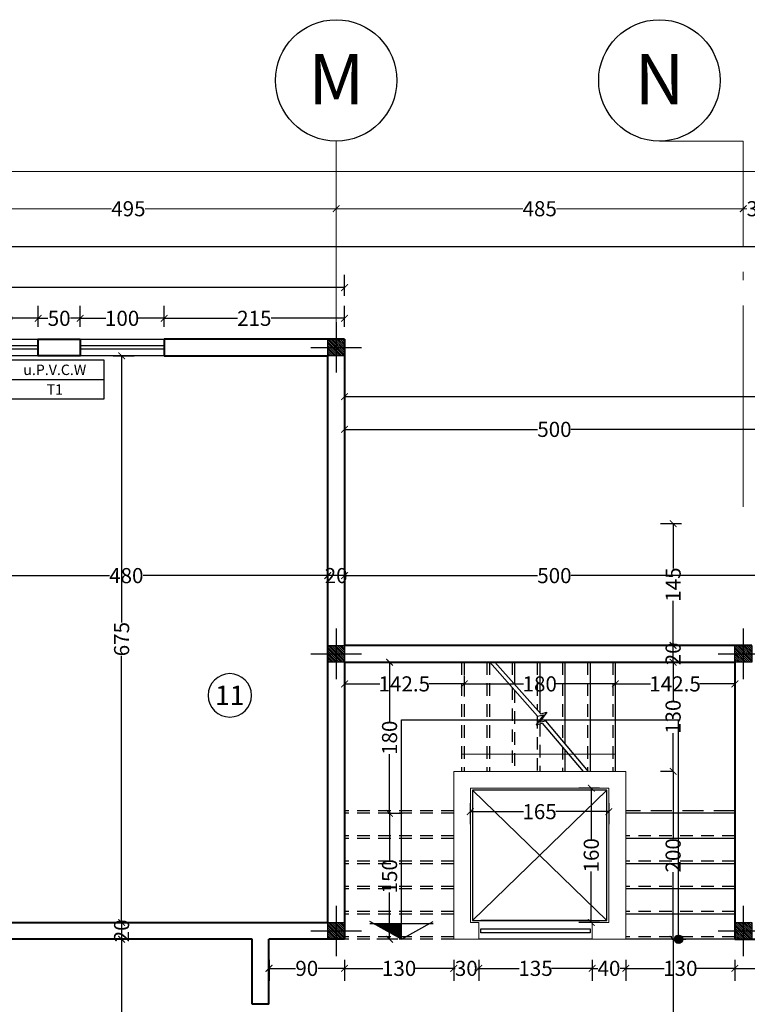
# Model space of a CAD drawing. Units: inches. Extents: x 160 to 633, y -149 to 57.
# Drawn here: x 291 to 299, y 39 to 50 of the extents above; entities that cross this region are included whole.
import ezdxf
from ezdxf.enums import TextEntityAlignment as Align

# ---------------------------------------------------------------- set-up
doc = ezdxf.new("R2010")
doc.units = ezdxf.units.IN
doc.header["$MEASUREMENT"] = 0
doc.linetypes.add('ACAD_ISO04W100', pattern=[30.5, 24, -3, 0.5, -3])
doc.linetypes.add('HIDDEN', pattern=[0.375, 0.25, -0.125])
for name, color, linetype in [('1', 1, 'Continuous'), ('11', 11, 'Continuous'), ('3', 3, 'Continuous'), ('8', 8, 'Continuous'), ('cul', 1, 'Continuous'), ('text', 7, 'Continuous'), ('tip', 6, 'Continuous'), ('WINDOW', 161, 'Continuous')]:
    doc.layers.add(name, color=color, linetype=linetype)
for name, color, linetype, lineweight in [('7', 7, 'Continuous', 40), ('AX', 251, 'Continuous', 18), ('DIM', 6, 'Continuous', 13)]:
    doc.layers.add(name, color=color, linetype=linetype, lineweight=lineweight)
doc.styles.add('ROMANC', font='romanc.shx', dxfattribs={"width": 0.7, "height": 0.18})
doc.styles.add('romanc.shx', font='romanc.shx')
doc.styles.get("Standard").update_dxf_attribs({"font": 'swissl.ttf'})
doc.styles.add('SWIS', font='swissl.ttf')
doc.dimstyles.new('dim100', dxfattribs={"dimtxt": 0.18, "dimasz": 0.08, "dimexe": 0.15, "dimexo": 0, "dimgap": 0.01, "dimtad": 0, "dimdec": 1, "dimlfac": 100, "dimzin": 12, "dimdsep": 46, "dimtxsty": 'Standard', "dimblk": 'ARCHTICK', "dimcen": 0.09, "dimclrd": 146, "dimclre": 146, "dimclrt": 256, "dimadec": 1, "dimazin": 0, "dimtfac": 0.666667, "dimtdec": 1, "dimtix": 1, "dimtmove": 1, "dimatfit": 3, "dimldrblk": 'DOT', "dimfxl": 0, "dimtolj": 1, "dimarcsym": 0})

# ---------------------------------------------------------------- blocks, each defined once
blk = doc.blocks.new('A$C514849F4')
at = {"layer": 'text', "color": 1}
blk.add_circle((0.6025, 0.6025), 0.6025, dxfattribs=at)
at = {"layer": 'text', "style": 'SWIS'}
blk.add_attdef('88', text='', height=0.5, dxfattribs=at).set_placement((0.6043, 0.615), align=Align.MIDDLE_CENTER)
blk = doc.blocks.new('_ArchTick')
at = {"color": 0, "linetype": 'ByBlock', "const_width": 0.15}
blk.add_lwpolyline([(-0.5, -0.5), (0.5, 0.5)], dxfattribs=at)
blk = doc.blocks.new('*D1234')
at = {"layer": 'DIM', "color": 146, "lineweight": -2}
for p, q in [((1563.603, -286.642), (1592.462, -286.642)), ((1621.853, -286.642), (1592.994, -286.642)), ((1563.603, -286.768), (1563.603, -286.792)), ((1621.853, -286.768), (1621.853, -286.792))]:
    blk.add_line(p, q, dxfattribs=at)
at = {"layer": 'DIM', "color": 146, "lineweight": -2, "xscale": 0.08, "yscale": 0.08, "zscale": 0.08, "rotation": 180}
blk.add_blockref('_ArchTick', (1563.603, -286.642), dxfattribs=at)
at = {"layer": 'DIM', "color": 146, "lineweight": -2, "xscale": 0.08, "yscale": 0.08, "zscale": 0.08}
blk.add_blockref('_ArchTick', (1621.853, -286.642), dxfattribs=at)
at = {"layer": 'DIM', "lineweight": 5, "insert": (1592.728, -286.642), "char_height": 0.18, "attachment_point": 5}
blk.add_mtext('\\A1;5825', dxfattribs=at)
blk = doc.blocks.new('_DOT')
at = {"color": 0, "linetype": 'ByBlock'}
blk.add_line((-0.5, 0), (-1, 0), dxfattribs=at)
at = {"color": 0, "linetype": 'ByBlock', "const_width": 0.5}
blk.add_lwpolyline([(-0.25, 0, 1), (0.25, 0, 1)], format="xyb", close=True, dxfattribs=at)
blk = doc.blocks.new('A$C55E52C42')
at = {"layer": 'cul'}
h = blk.add_hatch(dxfattribs=at)
h.set_pattern_fill('ANSI31', color=256, scale=0.005, style=0)
h.set_pattern_definition([(45, (-2685.726377, 341.490178), (-0.01122532015, 0.01122532015), [])])
h.paths.add_polyline_path([(0.2, 0.2), (0.4, 0.2), (0.4, 0.4), (0.2, 0.4)])
for p, q in [((0.3, 0.6), (0.3, 0)), ((0.6, 0.3), (0, 0.3))]:
    blk.add_line(p, q, dxfattribs=at)
blk.add_lwpolyline([(0.2, 0.2), (0.4, 0.2), (0.4, 0.4), (0.2, 0.4)], close=True, dxfattribs=at)
blk = doc.blocks.new('*D1239')
at = {"layer": 'DIM', "color": 146, "lineweight": -2}
for p, q in [((1608.103, -286.985), (1608.103, -287.235)), ((1608.453, -286.985), (1608.453, -287.235)), ((1608.103, -287.085), (1608.145, -287.085)), ((1608.453, -287.085), (1608.411, -287.085))]:
    blk.add_line(p, q, dxfattribs=at)
at = {"layer": 'DIM', "color": 146, "lineweight": -2, "xscale": 0.08, "yscale": 0.08, "zscale": 0.08, "rotation": 180}
blk.add_blockref('_ArchTick', (1608.103, -287.085), dxfattribs=at)
at = {"layer": 'DIM', "color": 146, "lineweight": -2, "xscale": 0.08, "yscale": 0.08, "zscale": 0.08}
blk.add_blockref('_ArchTick', (1608.453, -287.085), dxfattribs=at)
at = {"layer": 'DIM', "lineweight": 5, "insert": (1608.278, -287.085), "char_height": 0.18, "attachment_point": 5}
blk.add_mtext('\\A1;35', dxfattribs=at)
blk = doc.blocks.new('*D1226')
at = {"layer": 'DIM', "color": 146, "lineweight": -2}
for p, q in [((1603.253, -287.185), (1603.253, -286.935)), ((1608.103, -286.985), (1608.103, -287.235)), ((1603.253, -287.085), (1605.478, -287.085)), ((1608.103, -287.085), (1605.877, -287.085))]:
    blk.add_line(p, q, dxfattribs=at)
at = {"layer": 'DIM', "color": 146, "lineweight": -2, "xscale": 0.08, "yscale": 0.08, "zscale": 0.08, "rotation": 180}
blk.add_blockref('_ArchTick', (1603.253, -287.085), dxfattribs=at)
at = {"layer": 'DIM', "color": 146, "lineweight": -2, "xscale": 0.08, "yscale": 0.08, "zscale": 0.08}
blk.add_blockref('_ArchTick', (1608.103, -287.085), dxfattribs=at)
at = {"layer": 'DIM', "lineweight": 5, "insert": (1605.678, -287.085), "char_height": 0.18, "attachment_point": 5}
blk.add_mtext('\\A1;485', dxfattribs=at)
blk = doc.blocks.new('*D1227')
at = {"layer": 'DIM', "color": 146, "lineweight": -2}
for p, q in [((1598.303, -287.185), (1598.303, -286.935)), ((1603.253, -287.185), (1603.253, -286.935)), ((1598.303, -287.085), (1600.578, -287.085)), ((1603.253, -287.085), (1600.977, -287.085))]:
    blk.add_line(p, q, dxfattribs=at)
at = {"layer": 'DIM', "color": 146, "lineweight": -2, "xscale": 0.08, "yscale": 0.08, "zscale": 0.08, "rotation": 180}
blk.add_blockref('_ArchTick', (1598.303, -287.085), dxfattribs=at)
at = {"layer": 'DIM', "color": 146, "lineweight": -2, "xscale": 0.08, "yscale": 0.08, "zscale": 0.08}
blk.add_blockref('_ArchTick', (1603.253, -287.085), dxfattribs=at)
at = {"layer": 'DIM', "lineweight": 5, "insert": (1600.778, -287.085), "char_height": 0.18, "attachment_point": 5}
blk.add_mtext('\\A1;495', dxfattribs=at)
blk = doc.blocks.new('*D656')
at = {"layer": 'DIM', "color": 146, "lineweight": -2}
for p, q in [((299.423, 43.619), (299.423, 43.869)), ((294.423, 43.819), (294.423, 43.569)), ((294.423, 43.719), (296.722, 43.719)), ((299.423, 43.719), (297.123, 43.719))]:
    blk.add_line(p, q, dxfattribs=at)
at = {"layer": 'DIM', "color": 146, "lineweight": -2, "xscale": 0.08, "yscale": 0.08, "zscale": 0.08, "rotation": 180}
blk.add_blockref('_ArchTick', (294.423, 43.719), dxfattribs=at)
at = {"layer": 'DIM', "color": 146, "lineweight": -2, "xscale": 0.08, "yscale": 0.08, "zscale": 0.08}
blk.add_blockref('_ArchTick', (299.423, 43.719), dxfattribs=at)
at = {"layer": 'DIM', "lineweight": 0, "insert": (296.923, 43.719), "char_height": 0.18, "attachment_point": 5}
blk.add_mtext('\\A1;500', dxfattribs=at)
blk = doc.blocks.new('*D657')
at = {"layer": 'DIM', "color": 146, "lineweight": -2}
for p, q in [((294.223, 43.819), (294.223, 43.569)), ((294.423, 43.819), (294.423, 43.569)), ((294.423, 43.719), (294.223, 43.719))]:
    blk.add_line(p, q, dxfattribs=at)
at = {"layer": 'DIM', "lineweight": 0, "insert": (294.323, 43.719), "char_height": 0.18, "attachment_point": 5}
blk.add_mtext('\\A1;20', dxfattribs=at)
blk = doc.blocks.new('*D658')
at = {"layer": 'DIM', "color": 146, "lineweight": -2}
for p, q in [((289.423, 43.819), (289.423, 43.569)), ((294.223, 43.819), (294.223, 43.569)), ((289.423, 43.719), (291.622, 43.719)), ((294.223, 43.719), (292.023, 43.719))]:
    blk.add_line(p, q, dxfattribs=at)
at = {"layer": 'DIM', "color": 146, "lineweight": -2, "xscale": 0.08, "yscale": 0.08, "zscale": 0.08, "rotation": 180}
blk.add_blockref('_ArchTick', (289.423, 43.719), dxfattribs=at)
at = {"layer": 'DIM', "color": 146, "lineweight": -2, "xscale": 0.08, "yscale": 0.08, "zscale": 0.08}
blk.add_blockref('_ArchTick', (294.223, 43.719), dxfattribs=at)
at = {"layer": 'DIM', "lineweight": 0, "insert": (291.823, 43.719), "char_height": 0.18, "attachment_point": 5}
blk.add_mtext('\\A1;480', dxfattribs=at)
blk = doc.blocks.new('*D472')
at = {"layer": 'DIM', "color": 146, "lineweight": -2}
for p, q in [((294.423, 45.361), (294.423, 45.611)), ((299.423, 45.361), (299.423, 45.611)), ((294.423, 45.461), (296.722, 45.461)), ((299.423, 45.461), (297.123, 45.461))]:
    blk.add_line(p, q, dxfattribs=at)
at = {"layer": 'DIM', "color": 146, "lineweight": -2, "xscale": 0.08, "yscale": 0.08, "zscale": 0.08, "rotation": 180}
blk.add_blockref('_ArchTick', (294.423, 45.461), dxfattribs=at)
at = {"layer": 'DIM', "color": 146, "lineweight": -2, "xscale": 0.08, "yscale": 0.08, "zscale": 0.08}
blk.add_blockref('_ArchTick', (299.423, 45.461), dxfattribs=at)
at = {"layer": 'DIM', "lineweight": 0, "insert": (296.923, 45.461), "char_height": 0.18, "attachment_point": 5}
blk.add_mtext('\\A1;500', dxfattribs=at)
blk = doc.blocks.new('*D680')
at = {"layer": 'DIM', "color": 146, "lineweight": -2}
for p, q in [((292.273, 46.684), (292.273, 46.934)), ((294.423, 46.684), (294.423, 46.934)), ((292.273, 46.784), (293.148, 46.784)), ((294.423, 46.784), (293.548, 46.784))]:
    blk.add_line(p, q, dxfattribs=at)
at = {"layer": 'DIM', "color": 146, "lineweight": -2, "xscale": 0.08, "yscale": 0.08, "zscale": 0.08, "rotation": 180}
blk.add_blockref('_ArchTick', (292.273, 46.784), dxfattribs=at)
at = {"layer": 'DIM', "color": 146, "lineweight": -2, "xscale": 0.08, "yscale": 0.08, "zscale": 0.08}
blk.add_blockref('_ArchTick', (294.423, 46.784), dxfattribs=at)
at = {"layer": 'DIM', "lineweight": 0, "insert": (293.348, 46.784), "char_height": 0.18, "attachment_point": 5}
blk.add_mtext('\\A1;215', dxfattribs=at)
blk = doc.blocks.new('*D681')
at = {"layer": 'DIM', "color": 146, "lineweight": -2}
for p, q in [((291.273, 46.684), (291.273, 46.934)), ((292.273, 46.684), (292.273, 46.934)), ((291.273, 46.784), (291.579, 46.784)), ((292.273, 46.784), (291.966, 46.784))]:
    blk.add_line(p, q, dxfattribs=at)
at = {"layer": 'DIM', "color": 146, "lineweight": -2, "xscale": 0.08, "yscale": 0.08, "zscale": 0.08, "rotation": 180}
blk.add_blockref('_ArchTick', (291.273, 46.784), dxfattribs=at)
at = {"layer": 'DIM', "color": 146, "lineweight": -2, "xscale": 0.08, "yscale": 0.08, "zscale": 0.08}
blk.add_blockref('_ArchTick', (292.273, 46.784), dxfattribs=at)
at = {"layer": 'DIM', "lineweight": 0, "insert": (291.773, 46.784), "char_height": 0.18, "attachment_point": 5}
blk.add_mtext('\\A1;100', dxfattribs=at)
blk = doc.blocks.new('*D682')
at = {"layer": 'DIM', "color": 146, "lineweight": -2}
for p, q in [((290.773, 46.684), (290.773, 46.934)), ((291.273, 46.684), (291.273, 46.934)), ((290.773, 46.784), (290.889, 46.784)), ((291.273, 46.784), (291.157, 46.784))]:
    blk.add_line(p, q, dxfattribs=at)
at = {"layer": 'DIM', "color": 146, "lineweight": -2, "xscale": 0.08, "yscale": 0.08, "zscale": 0.08, "rotation": 180}
blk.add_blockref('_ArchTick', (290.773, 46.784), dxfattribs=at)
at = {"layer": 'DIM', "color": 146, "lineweight": -2, "xscale": 0.08, "yscale": 0.08, "zscale": 0.08}
blk.add_blockref('_ArchTick', (291.273, 46.784), dxfattribs=at)
at = {"layer": 'DIM', "lineweight": 0, "insert": (291.023, 46.784), "char_height": 0.18, "attachment_point": 5}
blk.add_mtext('\\A1;50', dxfattribs=at)
blk = doc.blocks.new('*D683')
at = {"layer": 'DIM', "color": 146, "lineweight": -2}
for p, q in [((289.773, 46.684), (289.773, 46.934)), ((290.773, 46.684), (290.773, 46.934)), ((289.773, 46.784), (290.079, 46.784)), ((290.773, 46.784), (290.466, 46.784))]:
    blk.add_line(p, q, dxfattribs=at)
at = {"layer": 'DIM', "color": 146, "lineweight": -2, "xscale": 0.08, "yscale": 0.08, "zscale": 0.08, "rotation": 180}
blk.add_blockref('_ArchTick', (289.773, 46.784), dxfattribs=at)
at = {"layer": 'DIM', "color": 146, "lineweight": -2, "xscale": 0.08, "yscale": 0.08, "zscale": 0.08}
blk.add_blockref('_ArchTick', (290.773, 46.784), dxfattribs=at)
at = {"layer": 'DIM', "lineweight": 0, "insert": (290.273, 46.784), "char_height": 0.18, "attachment_point": 5}
blk.add_mtext('\\A1;100', dxfattribs=at)
blk = doc.blocks.new('*D449')
at = {"layer": 'DIM', "color": 146, "lineweight": -2}
for p, q in [((294.423, 45.751), (294.423, 46.001)), ((313.023, 45.751), (313.023, 46.001)), ((294.423, 45.851), (303.463, 45.851)), ((313.023, 45.851), (303.983, 45.851))]:
    blk.add_line(p, q, dxfattribs=at)
at = {"layer": 'DIM', "color": 146, "lineweight": -2, "xscale": 0.08, "yscale": 0.08, "zscale": 0.08, "rotation": 180}
blk.add_blockref('_ArchTick', (294.423, 45.851), dxfattribs=at)
at = {"layer": 'DIM', "color": 146, "lineweight": -2, "xscale": 0.08, "yscale": 0.08, "zscale": 0.08}
blk.add_blockref('_ArchTick', (313.023, 45.851), dxfattribs=at)
at = {"layer": 'DIM', "lineweight": 0, "insert": (303.723, 45.851), "char_height": 0.18, "attachment_point": 5}
blk.add_mtext('\\A1;1860', dxfattribs=at)
blk = doc.blocks.new('*D450')
at = {"layer": 'DIM', "color": 146, "lineweight": -2}
for p, q in [((254.573, 47.537), (254.573, 47.787)), ((313.023, 47.537), (313.023, 47.787)), ((254.573, 47.637), (283.532, 47.637)), ((313.023, 47.637), (284.064, 47.637))]:
    blk.add_line(p, q, dxfattribs=at)
at = {"layer": 'DIM', "color": 146, "lineweight": -2, "xscale": 0.08, "yscale": 0.08, "zscale": 0.08, "rotation": 180}
blk.add_blockref('_ArchTick', (254.573, 47.637), dxfattribs=at)
at = {"layer": 'DIM', "color": 146, "lineweight": -2, "xscale": 0.08, "yscale": 0.08, "zscale": 0.08}
blk.add_blockref('_ArchTick', (313.023, 47.637), dxfattribs=at)
at = {"layer": 'DIM', "lineweight": 0, "insert": (283.798, 47.637), "char_height": 0.18, "attachment_point": 5}
blk.add_mtext('\\A1;5845', dxfattribs=at)
blk = doc.blocks.new('*D613')
at = {"layer": 'DIM', "color": 146, "lineweight": -2}
for p, q in [((273.173, 47.05), (273.173, 47.3)), ((294.423, 47.05), (294.423, 47.3)), ((273.173, 47.15), (283.531, 47.15)), ((294.423, 47.15), (284.064, 47.15))]:
    blk.add_line(p, q, dxfattribs=at)
at = {"layer": 'DIM', "color": 146, "lineweight": -2, "xscale": 0.08, "yscale": 0.08, "zscale": 0.08, "rotation": 180}
blk.add_blockref('_ArchTick', (273.173, 47.15), dxfattribs=at)
at = {"layer": 'DIM', "color": 146, "lineweight": -2, "xscale": 0.08, "yscale": 0.08, "zscale": 0.08}
blk.add_blockref('_ArchTick', (294.423, 47.15), dxfattribs=at)
at = {"layer": 'DIM', "lineweight": 0, "insert": (283.798, 47.15), "char_height": 0.18, "attachment_point": 5}
blk.add_mtext('\\A1;2125', dxfattribs=at)
blk = doc.blocks.new('*D453')
at = {"layer": 'DIM', "color": 146, "lineweight": -2}
for p, q in [((314.542, 46.537), (314.792, 46.537)), ((314.642, 46.537), (314.642, 29.604)), ((314.642, 12.137), (314.642, 29.069)), ((314.542, 12.137), (314.792, 12.137))]:
    blk.add_line(p, q, dxfattribs=at)
at = {"layer": 'DIM', "color": 146, "lineweight": -2, "xscale": 0.08, "yscale": 0.08, "zscale": 0.08}
for p, rotation in [((314.642, 46.537), 90), ((314.642, 12.137), 270)]:
    blk.add_blockref('_ArchTick', p, dxfattribs=dict(at, rotation=rotation))
at = {"layer": 'DIM', "lineweight": 0, "insert": (314.642, 29.337), "char_height": 0.18, "attachment_point": 5, "rotation": 90}
blk.add_mtext('\\A1;3440', dxfattribs=at)
blk = doc.blocks.new('*D638')
at = {"layer": 'DIM', "color": 146, "lineweight": -2}
for p, q in [((313.93, 46.537), (314.18, 46.537)), ((314.03, 46.537), (314.03, 45.638)), ((314.03, 44.337), (314.03, 45.236)), ((313.93, 44.337), (314.18, 44.337))]:
    blk.add_line(p, q, dxfattribs=at)
at = {"layer": 'DIM', "color": 146, "lineweight": -2, "xscale": 0.08, "yscale": 0.08, "zscale": 0.08}
for p, rotation in [((314.03, 46.537), 90), ((314.03, 44.337), 270)]:
    blk.add_blockref('_ArchTick', p, dxfattribs=dict(at, rotation=rotation))
at = {"layer": 'DIM', "lineweight": 0, "insert": (314.03, 45.437), "char_height": 0.18, "attachment_point": 5, "rotation": 90}
blk.add_mtext('\\A1;220', dxfattribs=at)
blk = doc.blocks.new('*D565')
at = {"layer": 'DIM', "color": 146, "lineweight": -2}
for p, q in [((291.667, 46.337), (291.917, 46.337)), ((291.767, 46.337), (291.767, 43.161)), ((291.767, 39.587), (291.767, 42.763)), ((291.667, 39.587), (291.917, 39.587))]:
    blk.add_line(p, q, dxfattribs=at)
at = {"layer": 'DIM', "color": 146, "lineweight": -2, "xscale": 0.08, "yscale": 0.08, "zscale": 0.08}
for p, rotation in [((291.767, 46.337), 90), ((291.767, 39.587), 270)]:
    blk.add_blockref('_ArchTick', p, dxfattribs=dict(at, rotation=rotation))
at = {"layer": 'DIM', "lineweight": 0, "insert": (291.767, 42.962), "char_height": 0.18, "attachment_point": 5, "rotation": 90}
blk.add_mtext('\\A1;675', dxfattribs=at)
blk = doc.blocks.new('*D566')
at = {"layer": 'DIM', "color": 146, "lineweight": -2}
for p, q in [((291.667, 39.587), (291.917, 39.587)), ((291.767, 39.587), (291.767, 39.387)), ((291.867, 39.387), (291.617, 39.387))]:
    blk.add_line(p, q, dxfattribs=at)
at = {"layer": 'DIM', "lineweight": 0, "insert": (291.767, 39.487), "char_height": 0.18, "attachment_point": 5, "rotation": 90}
blk.add_mtext('\\A1;20', dxfattribs=at)
blk = doc.blocks.new('*D567')
at = {"layer": 'DIM', "color": 146, "lineweight": -2}
for p, q in [((291.867, 39.387), (291.617, 39.387)), ((291.767, 39.387), (291.767, 37.812)), ((291.767, 35.837), (291.767, 37.412)), ((291.867, 35.837), (291.617, 35.837))]:
    blk.add_line(p, q, dxfattribs=at)
at = {"layer": 'DIM', "color": 146, "lineweight": -2, "xscale": 0.08, "yscale": 0.08, "zscale": 0.08}
for p, rotation in [((291.767, 39.387), 90), ((291.767, 35.837), 270)]:
    blk.add_blockref('_ArchTick', p, dxfattribs=dict(at, rotation=rotation))
at = {"layer": 'DIM', "lineweight": 0, "insert": (291.767, 37.612), "char_height": 0.18, "attachment_point": 5, "rotation": 90}
blk.add_mtext('\\A1;355', dxfattribs=at)
blk = doc.blocks.new('*D442')
at = {"layer": 'DIM', "color": 146, "lineweight": -2}
for p, q in [((298.326, 39.387), (298.487, 39.387)), ((298.337, 39.387), (298.337, 37.812)), ((298.337, 35.837), (298.337, 37.412)), ((298.237, 35.837), (298.487, 35.837))]:
    blk.add_line(p, q, dxfattribs=at)
at = {"layer": 'DIM', "color": 146, "lineweight": -2, "xscale": 0.08, "yscale": 0.08, "zscale": 0.08}
for p, rotation in [((298.337, 39.387), 90), ((298.337, 35.837), 270)]:
    blk.add_blockref('_ArchTick', p, dxfattribs=dict(at, rotation=rotation))
at = {"layer": 'DIM', "lineweight": 0, "insert": (298.337, 37.612), "char_height": 0.18, "attachment_point": 5, "rotation": 90}
blk.add_mtext('\\A1;355', dxfattribs=at)
blk = doc.blocks.new('*D443')
at = {"layer": 'DIM', "color": 146, "lineweight": -2}
for p, q in [((298.337, 41.387), (298.187, 41.387)), ((298.337, 41.387), (298.337, 40.588)), ((298.337, 39.387), (298.337, 40.186)), ((298.326, 39.387), (298.487, 39.387))]:
    blk.add_line(p, q, dxfattribs=at)
at = {"layer": 'DIM', "color": 146, "lineweight": -2, "xscale": 0.08, "yscale": 0.08, "zscale": 0.08}
for p, rotation in [((298.337, 41.387), 90), ((298.337, 39.387), 270)]:
    blk.add_blockref('_ArchTick', p, dxfattribs=dict(at, rotation=rotation))
at = {"layer": 'DIM', "lineweight": 0, "insert": (298.337, 40.387), "char_height": 0.18, "attachment_point": 5, "rotation": 90}
blk.add_mtext('\\A1;200', dxfattribs=at)
blk = doc.blocks.new('*D444')
at = {"layer": 'DIM', "color": 146, "lineweight": -2}
for p, q in [((298.437, 42.687), (298.187, 42.687)), ((298.337, 42.687), (298.337, 42.231)), ((298.337, 41.387), (298.337, 41.843)), ((298.337, 41.387), (298.187, 41.387))]:
    blk.add_line(p, q, dxfattribs=at)
at = {"layer": 'DIM', "color": 146, "lineweight": -2, "xscale": 0.08, "yscale": 0.08, "zscale": 0.08}
for p, rotation in [((298.337, 42.687), 90), ((298.337, 41.387), 270)]:
    blk.add_blockref('_ArchTick', p, dxfattribs=dict(at, rotation=rotation))
at = {"layer": 'DIM', "lineweight": 0, "insert": (298.337, 42.037), "char_height": 0.18, "attachment_point": 5, "rotation": 90}
blk.add_mtext('\\A1;130', dxfattribs=at)
blk = doc.blocks.new('*D445')
at = {"layer": 'DIM', "color": 146, "lineweight": -2}
for p, q in [((298.437, 42.887), (298.187, 42.887)), ((298.337, 42.687), (298.337, 42.887)), ((298.437, 42.687), (298.187, 42.687))]:
    blk.add_line(p, q, dxfattribs=at)
at = {"layer": 'DIM', "lineweight": 0, "insert": (298.337, 42.787), "char_height": 0.18, "attachment_point": 5, "rotation": 90}
blk.add_mtext('\\A1;20', dxfattribs=at)
blk = doc.blocks.new('*D446')
at = {"layer": 'DIM', "color": 146, "lineweight": -2}
for p, q in [((298.437, 44.337), (298.187, 44.337)), ((298.337, 44.337), (298.337, 43.804)), ((298.337, 42.887), (298.337, 43.419)), ((298.437, 42.887), (298.187, 42.887))]:
    blk.add_line(p, q, dxfattribs=at)
at = {"layer": 'DIM', "color": 146, "lineweight": -2, "xscale": 0.08, "yscale": 0.08, "zscale": 0.08}
for p, rotation in [((298.337, 44.337), 90), ((298.337, 42.887), 270)]:
    blk.add_blockref('_ArchTick', p, dxfattribs=dict(at, rotation=rotation))
at = {"layer": 'DIM', "lineweight": 0, "insert": (298.337, 43.612), "char_height": 0.18, "attachment_point": 5, "rotation": 90}
blk.add_mtext('\\A1;145', dxfattribs=at)
blk = doc.blocks.new('*D575')
at = {"layer": 'DIM', "color": 146, "lineweight": -2}
for p, q in [((299.073, 42.329), (299.073, 42.579)), ((297.648, 42.529), (297.648, 42.279)), ((297.648, 42.429), (298.068, 42.429)), ((299.073, 42.429), (298.653, 42.429))]:
    blk.add_line(p, q, dxfattribs=at)
at = {"layer": 'DIM', "color": 146, "lineweight": -2, "xscale": 0.08, "yscale": 0.08, "zscale": 0.08, "rotation": 180}
blk.add_blockref('_ArchTick', (297.648, 42.429), dxfattribs=at)
at = {"layer": 'DIM', "color": 146, "lineweight": -2, "xscale": 0.08, "yscale": 0.08, "zscale": 0.08}
blk.add_blockref('_ArchTick', (299.073, 42.429), dxfattribs=at)
at = {"layer": 'DIM', "lineweight": 0, "insert": (298.36, 42.429), "char_height": 0.18, "attachment_point": 5}
blk.add_mtext('\\A1;142.5', dxfattribs=at)
blk = doc.blocks.new('*D576')
at = {"layer": 'DIM', "color": 146, "lineweight": -2}
for p, q in [((295.848, 42.529), (295.848, 42.279)), ((297.648, 42.529), (297.648, 42.279)), ((295.848, 42.429), (296.554, 42.429)), ((297.648, 42.429), (296.941, 42.429))]:
    blk.add_line(p, q, dxfattribs=at)
at = {"layer": 'DIM', "color": 146, "lineweight": -2, "xscale": 0.08, "yscale": 0.08, "zscale": 0.08, "rotation": 180}
blk.add_blockref('_ArchTick', (295.848, 42.429), dxfattribs=at)
at = {"layer": 'DIM', "color": 146, "lineweight": -2, "xscale": 0.08, "yscale": 0.08, "zscale": 0.08}
blk.add_blockref('_ArchTick', (297.648, 42.429), dxfattribs=at)
at = {"layer": 'DIM', "lineweight": 0, "insert": (296.748, 42.429), "char_height": 0.18, "attachment_point": 5}
blk.add_mtext('\\A1;180', dxfattribs=at)
blk = doc.blocks.new('*D577')
at = {"layer": 'DIM', "color": 146, "lineweight": -2}
for p, q in [((294.423, 42.329), (294.423, 42.579)), ((295.848, 42.529), (295.848, 42.279)), ((294.423, 42.429), (294.843, 42.429)), ((295.848, 42.429), (295.428, 42.429))]:
    blk.add_line(p, q, dxfattribs=at)
at = {"layer": 'DIM', "color": 146, "lineweight": -2, "xscale": 0.08, "yscale": 0.08, "zscale": 0.08, "rotation": 180}
blk.add_blockref('_ArchTick', (294.423, 42.429), dxfattribs=at)
at = {"layer": 'DIM', "color": 146, "lineweight": -2, "xscale": 0.08, "yscale": 0.08, "zscale": 0.08}
blk.add_blockref('_ArchTick', (295.848, 42.429), dxfattribs=at)
at = {"layer": 'DIM', "lineweight": 0, "insert": (295.135, 42.429), "char_height": 0.18, "attachment_point": 5}
blk.add_mtext('\\A1;142.5', dxfattribs=at)
blk = doc.blocks.new('*D578')
at = {"layer": 'DIM', "color": 146, "lineweight": -2}
for p, q in [((295.026, 42.687), (294.809, 42.687)), ((294.959, 42.687), (294.959, 41.981)), ((294.959, 40.887), (294.959, 41.593)), ((294.943, 40.887), (295.109, 40.887))]:
    blk.add_line(p, q, dxfattribs=at)
at = {"layer": 'DIM', "color": 146, "lineweight": -2, "xscale": 0.08, "yscale": 0.08, "zscale": 0.08}
for p, rotation in [((294.959, 42.687), 90), ((294.959, 40.887), 270)]:
    blk.add_blockref('_ArchTick', p, dxfattribs=dict(at, rotation=rotation))
at = {"layer": 'DIM', "lineweight": 0, "insert": (294.959, 41.787), "char_height": 0.18, "attachment_point": 5, "rotation": 90}
blk.add_mtext('\\A1;180', dxfattribs=at)
blk = doc.blocks.new('*D579')
at = {"layer": 'DIM', "color": 146, "lineweight": -2}
for p, q in [((294.943, 40.887), (295.109, 40.887)), ((294.959, 40.887), (294.959, 40.33)), ((294.959, 39.387), (294.959, 39.943)), ((295.059, 39.387), (294.809, 39.387))]:
    blk.add_line(p, q, dxfattribs=at)
at = {"layer": 'DIM', "color": 146, "lineweight": -2, "xscale": 0.08, "yscale": 0.08, "zscale": 0.08}
for p, rotation in [((294.959, 40.887), 90), ((294.959, 39.387), 270)]:
    blk.add_blockref('_ArchTick', p, dxfattribs=dict(at, rotation=rotation))
at = {"layer": 'DIM', "lineweight": 0, "insert": (294.959, 40.137), "char_height": 0.18, "attachment_point": 5, "rotation": 90}
blk.add_mtext('\\A1;150', dxfattribs=at)
blk = doc.blocks.new('*D429')
at = {"layer": 'DIM', "color": 146, "lineweight": -2}
for p, q in [((295.921, 41.007), (295.921, 40.757)), ((297.571, 41.007), (297.571, 40.757)), ((295.921, 40.907), (296.553, 40.907)), ((297.571, 40.907), (296.938, 40.907))]:
    blk.add_line(p, q, dxfattribs=at)
at = {"layer": 'DIM', "color": 146, "lineweight": -2, "xscale": 0.08, "yscale": 0.08, "zscale": 0.08, "rotation": 180}
blk.add_blockref('_ArchTick', (295.921, 40.907), dxfattribs=at)
at = {"layer": 'DIM', "color": 146, "lineweight": -2, "xscale": 0.08, "yscale": 0.08, "zscale": 0.08}
blk.add_blockref('_ArchTick', (297.571, 40.907), dxfattribs=at)
at = {"layer": 'DIM', "lineweight": 0, "insert": (296.746, 40.907), "char_height": 0.18, "attachment_point": 5}
blk.add_mtext('\\A1;165', dxfattribs=at)
blk = doc.blocks.new('*D492')
at = {"layer": 'DIM', "color": 146, "lineweight": -2}
for p, q in [((297.462, 41.187), (297.212, 41.187)), ((297.362, 41.187), (297.362, 40.581)), ((297.362, 39.587), (297.362, 40.193)), ((297.462, 39.587), (297.212, 39.587))]:
    blk.add_line(p, q, dxfattribs=at)
at = {"layer": 'DIM', "color": 146, "lineweight": -2, "xscale": 0.08, "yscale": 0.08, "zscale": 0.08}
for p, rotation in [((297.362, 41.187), 90), ((297.362, 39.587), 270)]:
    blk.add_blockref('_ArchTick', p, dxfattribs=dict(at, rotation=rotation))
at = {"layer": 'DIM', "lineweight": 0, "insert": (297.362, 40.387), "char_height": 0.18, "attachment_point": 5, "rotation": 90}
blk.add_mtext('\\A1;160', dxfattribs=at)
blk = doc.blocks.new('*D493')
at = {"layer": 'DIM', "color": 146, "lineweight": -2}
for p, q in [((299.073, 39.14), (299.073, 38.89)), ((300.523, 39.14), (300.523, 38.89)), ((299.073, 39.04), (299.605, 39.04)), ((300.523, 39.04), (299.99, 39.04))]:
    blk.add_line(p, q, dxfattribs=at)
at = {"layer": 'DIM', "color": 146, "lineweight": -2, "xscale": 0.08, "yscale": 0.08, "zscale": 0.08, "rotation": 180}
blk.add_blockref('_ArchTick', (299.073, 39.04), dxfattribs=at)
at = {"layer": 'DIM', "color": 146, "lineweight": -2, "xscale": 0.08, "yscale": 0.08, "zscale": 0.08}
blk.add_blockref('_ArchTick', (300.523, 39.04), dxfattribs=at)
at = {"layer": 'DIM', "lineweight": 0, "insert": (299.798, 39.04), "char_height": 0.18, "attachment_point": 5}
blk.add_mtext('\\A1;145', dxfattribs=at)
blk = doc.blocks.new('*D494')
at = {"layer": 'DIM', "color": 146, "lineweight": -2}
for p, q in [((297.773, 39.14), (297.773, 38.89)), ((299.073, 39.14), (299.073, 38.89)), ((297.773, 39.04), (298.229, 39.04)), ((299.073, 39.04), (298.616, 39.04))]:
    blk.add_line(p, q, dxfattribs=at)
at = {"layer": 'DIM', "color": 146, "lineweight": -2, "xscale": 0.08, "yscale": 0.08, "zscale": 0.08, "rotation": 180}
blk.add_blockref('_ArchTick', (297.773, 39.04), dxfattribs=at)
at = {"layer": 'DIM', "color": 146, "lineweight": -2, "xscale": 0.08, "yscale": 0.08, "zscale": 0.08}
blk.add_blockref('_ArchTick', (299.073, 39.04), dxfattribs=at)
at = {"layer": 'DIM', "lineweight": 0, "insert": (298.423, 39.04), "char_height": 0.18, "attachment_point": 5}
blk.add_mtext('\\A1;130', dxfattribs=at)
blk = doc.blocks.new('*D495')
at = {"layer": 'DIM', "color": 146, "lineweight": -2}
for p, q in [((297.373, 39.14), (297.373, 38.89)), ((297.773, 39.14), (297.773, 38.89)), ((297.373, 39.04), (297.439, 39.04)), ((297.773, 39.04), (297.707, 39.04))]:
    blk.add_line(p, q, dxfattribs=at)
at = {"layer": 'DIM', "color": 146, "lineweight": -2, "xscale": 0.08, "yscale": 0.08, "zscale": 0.08, "rotation": 180}
blk.add_blockref('_ArchTick', (297.373, 39.04), dxfattribs=at)
at = {"layer": 'DIM', "color": 146, "lineweight": -2, "xscale": 0.08, "yscale": 0.08, "zscale": 0.08}
blk.add_blockref('_ArchTick', (297.773, 39.04), dxfattribs=at)
at = {"layer": 'DIM', "lineweight": 0, "insert": (297.573, 39.04), "char_height": 0.18, "attachment_point": 5}
blk.add_mtext('\\A1;40', dxfattribs=at)
blk = doc.blocks.new('*D496')
at = {"layer": 'DIM', "color": 146, "lineweight": -2}
for p, q in [((296.023, 39.14), (296.023, 38.89)), ((297.373, 39.14), (297.373, 38.89)), ((296.023, 39.04), (296.505, 39.04)), ((297.373, 39.04), (296.89, 39.04))]:
    blk.add_line(p, q, dxfattribs=at)
at = {"layer": 'DIM', "color": 146, "lineweight": -2, "xscale": 0.08, "yscale": 0.08, "zscale": 0.08, "rotation": 180}
blk.add_blockref('_ArchTick', (296.023, 39.04), dxfattribs=at)
at = {"layer": 'DIM', "color": 146, "lineweight": -2, "xscale": 0.08, "yscale": 0.08, "zscale": 0.08}
blk.add_blockref('_ArchTick', (297.373, 39.04), dxfattribs=at)
at = {"layer": 'DIM', "lineweight": 0, "insert": (296.698, 39.04), "char_height": 0.18, "attachment_point": 5}
blk.add_mtext('\\A1;135', dxfattribs=at)
blk = doc.blocks.new('*D497')
at = {"layer": 'DIM', "color": 146, "lineweight": -2}
for p, q in [((295.723, 39.14), (295.723, 38.89)), ((296.023, 39.14), (296.023, 38.89)), ((295.723, 39.04), (295.739, 39.04)), ((296.023, 39.04), (296.007, 39.04))]:
    blk.add_line(p, q, dxfattribs=at)
at = {"layer": 'DIM', "color": 146, "lineweight": -2, "xscale": 0.08, "yscale": 0.08, "zscale": 0.08, "rotation": 180}
blk.add_blockref('_ArchTick', (295.723, 39.04), dxfattribs=at)
at = {"layer": 'DIM', "color": 146, "lineweight": -2, "xscale": 0.08, "yscale": 0.08, "zscale": 0.08}
blk.add_blockref('_ArchTick', (296.023, 39.04), dxfattribs=at)
at = {"layer": 'DIM', "lineweight": 0, "insert": (295.873, 39.04), "char_height": 0.18, "attachment_point": 5}
blk.add_mtext('\\A1;30', dxfattribs=at)
blk = doc.blocks.new('*D498')
at = {"layer": 'DIM', "color": 146, "lineweight": -2}
for p, q in [((294.423, 39.14), (294.423, 38.89)), ((295.723, 39.14), (295.723, 38.89)), ((294.423, 39.04), (294.879, 39.04)), ((295.723, 39.04), (295.266, 39.04))]:
    blk.add_line(p, q, dxfattribs=at)
at = {"layer": 'DIM', "color": 146, "lineweight": -2, "xscale": 0.08, "yscale": 0.08, "zscale": 0.08, "rotation": 180}
blk.add_blockref('_ArchTick', (294.423, 39.04), dxfattribs=at)
at = {"layer": 'DIM', "color": 146, "lineweight": -2, "xscale": 0.08, "yscale": 0.08, "zscale": 0.08}
blk.add_blockref('_ArchTick', (295.723, 39.04), dxfattribs=at)
at = {"layer": 'DIM', "lineweight": 0, "insert": (295.073, 39.04), "char_height": 0.18, "attachment_point": 5}
blk.add_mtext('\\A1;130', dxfattribs=at)
blk = doc.blocks.new('*D499')
at = {"layer": 'DIM', "color": 146, "lineweight": -2}
for p, q in [((293.523, 39.14), (293.523, 38.89)), ((294.423, 39.14), (294.423, 38.89)), ((293.523, 39.04), (293.838, 39.04)), ((294.423, 39.04), (294.107, 39.04))]:
    blk.add_line(p, q, dxfattribs=at)
at = {"layer": 'DIM', "color": 146, "lineweight": -2, "xscale": 0.08, "yscale": 0.08, "zscale": 0.08, "rotation": 180}
blk.add_blockref('_ArchTick', (293.523, 39.04), dxfattribs=at)
at = {"layer": 'DIM', "color": 146, "lineweight": -2, "xscale": 0.08, "yscale": 0.08, "zscale": 0.08}
blk.add_blockref('_ArchTick', (294.423, 39.04), dxfattribs=at)
at = {"layer": 'DIM', "lineweight": 0, "insert": (293.973, 39.04), "char_height": 0.18, "attachment_point": 5}
blk.add_mtext('\\A1;90', dxfattribs=at)
blk = doc.blocks.new('*D733')
at = {"layer": 'DIM', "color": 146, "lineweight": -2}
for p, q in [((254.567, 47.537), (254.567, 47.787)), ((313.017, 47.537), (313.017, 47.787)), ((254.567, 47.637), (283.526, 47.637)), ((313.017, 47.637), (284.058, 47.637))]:
    blk.add_line(p, q, dxfattribs=at)
at = {"layer": 'DIM', "color": 146, "lineweight": -2, "xscale": 0.08, "yscale": 0.08, "zscale": 0.08, "rotation": 180}
blk.add_blockref('_ArchTick', (254.567, 47.637), dxfattribs=at)
at = {"layer": 'DIM', "color": 146, "lineweight": -2, "xscale": 0.08, "yscale": 0.08, "zscale": 0.08}
blk.add_blockref('_ArchTick', (313.017, 47.637), dxfattribs=at)
at = {"layer": 'DIM', "lineweight": 0, "insert": (283.792, 47.637), "char_height": 0.18, "attachment_point": 5}
blk.add_mtext('\\A1;5845', dxfattribs=at)
blk = doc.blocks.new('*U22')
at = {"layer": 'WINDOW', "color": 161}
for p, q in [((1, 0.097), (0, 0.097)), ((0, -0.103), (1, -0.103))]:
    blk.add_line(p, q, dxfattribs=at)
at = {"layer": 'WINDOW', "color": 8}
for p, q in [((0, 0.015), (1, 0.015)), ((0, -0.025), (1, -0.025))]:
    blk.add_line(p, q, dxfattribs=at)
blk = doc.blocks.new('A$C7A3A095F')
at = {"layer": '1'}
h = blk.add_hatch(dxfattribs=at)
h.set_pattern_fill('JIS_WOOD', color=8, scale=0.009, angle=0.0456, style=0)
h.set_pattern_definition([(45.0456472, (-608.812836, 770.2354146), (-0.004503583686, 0.004496413442), [])])
h.paths.add_polyline_path([(0, 0), (-0.184, 0), (-0.184, -0.327)])
for p, q in [((0, 0), (-0.212, 0.376)), ((-0.184, 0.376), (-0.184, -0.377)), ((0, 0), (-0.211, -0.377)), ((0, 0), (-0.184, 0))]:
    blk.add_line(p, q, dxfattribs=at)
blk = doc.blocks.new('A$C36121E93')
at = {"layer": '1'}
h = blk.add_hatch(dxfattribs=at)
h.set_pattern_fill('JIS_WOOD', color=8, scale=0.01, angle=90, style=0)
h.set_pattern_definition([(135, (-389918.695264, -1897821.5442915), (-0.00499999999161, -0.00499999999161), [])])
edge = h.paths.add_edge_path()
edge.add_arc((0, 0), 0.05, 0, 360)
blk.add_circle((0, 0), 0.05, dxfattribs=at)
blk = doc.blocks.new('plan h')
at = {"lineweight": 0}
blk.add_line((595.684, 41.593), (593.854, 41.593), dxfattribs=at)
at = {"layer": '1'}
for p, q in [((593.138, 42.002), (596.438, 42.002)), ((593.138, 39.387), (593.138, 42.002)), ((596.438, 39.387), (596.438, 42.002)), ((593.984, 41.162), (595.584, 39.612)), ((593.984, 39.612), (595.584, 41.162)), ((595.384, 39.612), (594.084, 39.612)), ((595.409, 39.387), (594.059, 39.387))]:
    blk.add_line(p, q, dxfattribs=at)
for points in [[(594.191, 42.687), (594.757, 42.043), (594.828, 42.062), (594.743, 41.942), (594.814, 41.961), (595.301, 41.387)], [(594.25, 42.687), (594.797, 42.072), (594.868, 42.091), (594.783, 41.971), (594.854, 41.99), (595.362, 41.387)]]:
    blk.add_lwpolyline(points, dxfattribs=at)
for points in [[(593.984, 39.612), (595.584, 39.612), (595.584, 41.162), (593.984, 41.162)], [(594.084, 39.462), (594.084, 39.512), (595.384, 39.512), (595.384, 39.462)]]:
    blk.add_lwpolyline(points, close=True, dxfattribs=at)
at = {"layer": '3'}
for p, q in [((594.484, 42.687), (594.484, 42.424)), ((594.784, 42.687), (594.784, 42.087)), ((595.084, 42.687), (595.084, 41.717)), ((595.384, 42.687), (595.384, 41.387)), ((595.684, 42.687), (595.684, 41.387)), ((595.084, 41.643), (595.084, 41.387)), ((597.109, 40.887), (595.809, 40.887)), ((597.109, 40.587), (595.809, 40.587)), ((597.109, 40.287), (595.809, 40.287)), ((597.109, 39.987), (595.809, 39.987)), ((597.109, 39.687), (595.809, 39.687)), ((597.109, 39.387), (595.809, 39.387))]:
    blk.add_line(p, q, dxfattribs=at)
at = {"layer": '7'}
for p, q in [((592.459, 46.537), (590.309, 46.537)), ((590.309, 46.537), (590.309, 46.337)), ((592.459, 46.537), (592.459, 42.887)), ((590.309, 46.337), (592.259, 46.337)), ((592.259, 39.587), (592.259, 46.337)), ((597.309, 42.887), (592.459, 42.887)), ((592.459, 42.687), (592.459, 39.387)), ((592.459, 42.687), (597.109, 42.687)), ((597.109, 42.687), (597.109, 39.387)), ((587.459, 39.587), (592.259, 39.587)), ((591.359, 39.387), (587.359, 39.387)), ((591.359, 38.612), (591.359, 39.387)), ((592.459, 39.387), (591.559, 39.387)), ((591.559, 38.612), (591.559, 39.387)), ((597.109, 39.387), (598.559, 39.387)), ((591.559, 38.612), (591.359, 38.612))]:
    blk.add_line(p, q, dxfattribs=at)
blk.add_lwpolyline([(589.309, 46.537), (589.309, 46.337), (588.809, 46.337), (588.809, 46.537), (589.309, 46.537)], dxfattribs=at)
at = {"layer": '7', "lineweight": -2}
blk.add_lwpolyline([(593.959, 41.187), (595.609, 41.187), (595.609, 39.587), (595.409, 39.587), (595.409, 39.387), (595.809, 39.387), (595.809, 41.387), (593.759, 41.387), (593.759, 39.387), (594.059, 39.387), (594.059, 39.587), (593.959, 39.587)], close=True, dxfattribs=at)
at = {"layer": '8', "linetype": 'HIDDEN', "ltscale": 0.6}
for p, q in [((593.854, 42.687), (593.854, 41.387)), ((593.884, 42.687), (593.884, 41.387)), ((594.154, 42.687), (594.154, 41.387)), ((594.184, 42.687), (594.184, 41.387)), ((594.454, 42.687), (594.454, 42.458)), ((594.754, 42.687), (594.754, 42.12)), ((595.054, 42.687), (595.054, 41.753)), ((595.354, 42.687), (595.354, 41.387)), ((595.654, 42.687), (595.654, 41.387)), ((594.454, 42.387), (594.454, 41.387)), ((594.484, 42.353), (594.484, 41.387)), ((594.754, 42.046), (594.754, 41.387)), ((594.784, 41.953), (594.784, 41.387)), ((595.054, 41.678), (595.054, 41.387)), ((593.759, 40.917), (592.459, 40.917)), ((593.759, 40.887), (592.459, 40.887)), ((593.759, 40.617), (592.459, 40.617)), ((593.759, 40.587), (592.459, 40.587)), ((597.109, 40.617), (595.809, 40.617)), ((593.759, 40.317), (592.459, 40.317)), ((593.759, 40.287), (592.459, 40.287)), ((597.109, 40.317), (595.809, 40.317)), ((593.759, 40.017), (592.459, 40.017)), ((597.109, 40.017), (595.809, 40.017)), ((593.759, 39.987), (592.459, 39.987)), ((593.759, 39.717), (592.459, 39.717)), ((593.759, 39.687), (592.459, 39.687)), ((597.109, 39.717), (595.809, 39.717)), ((593.759, 39.417), (592.459, 39.417)), ((597.109, 39.417), (595.809, 39.417)), ((593.759, 39.387), (592.459, 39.387))]:
    blk.add_line(p, q, dxfattribs=at)
at = {"layer": '8', "linetype": 'HIDDEN'}
blk.add_line((597.109, 40.917), (595.809, 40.917), dxfattribs=at)
at = {"layer": '1', "rotation": 90}
blk.add_blockref('A$C36121E93', (596.438, 39.387), dxfattribs=at)
at = {"layer": '8', "rotation": 270}
blk.add_blockref('A$C7A3A095F', (593.138, 39.387), dxfattribs=at)
at = {"layer": 'WINDOW', "xscale": -1}
for p in [(588.809, 46.44), (590.309, 46.44)]:
    blk.add_blockref('*U22', p, dxfattribs=at)
blk = doc.blocks.new('T.AX')
at = {"layer": '11', "color": 165}
blk.add_circle((0, 0.559), 0.559, dxfattribs=at)
at = {"layer": '11', "style": 'ROMANC'}
blk.add_attdef('XX', text='', height=0.5, dxfattribs=at).set_placement((0, 0.559), align=Align.MIDDLE_CENTER)
blk = doc.blocks.new('A$C24085A66')
at = {"layer": 'tip', "linetype": 'Continuous', "ltscale": 0.3}
blk.add_line((0, 0.427), (2.146, 0.427), dxfattribs=at)
blk.add_lwpolyline([(2.146, 0), (0, 0), (0, 0.854), (2.146, 0.854)], close=True, dxfattribs=at)
at = {"layer": 'DIM', "lineweight": 5, "style": 'SWIS'}
for p in [(1.083, 0.635), (1.083, 0.208)]:
    blk.add_attdef('AAAAA', text='', height=0.225, dxfattribs=at).set_placement(p, align=Align.MIDDLE_CENTER)
blk = doc.blocks.new('axis')
at = {"layer": 'AX', "linetype": 'ACAD_ISO04W100', "ltscale": 0.1}
for p, q in [((1603.253, -288.4377, 5.2362), (1603.253, -286.2791, 5.2362)), ((1608.103, -286.2791, 5.2362), (1607.1034, -286.2791, 5.2362)), ((1608.103, -290.6377, 5.2362), (1608.103, -286.2791, 5.2362))]:
    blk.add_line(p, q, dxfattribs=at)
at = {"layer": 'cul', "xscale": -1}
for p in [(1603.553, -289.0377, 5.2362), (1603.553, -292.6876, 5.2362), (1608.403, -292.6876, 5.2362), (1603.553, -295.9877, 5.2362), (1608.403, -295.9877, 5.2362)]:
    blk.add_blockref('A$C55E52C42', p, dxfattribs=at)
at = {"layer": 'text', "xscale": 1.200000000000045, "yscale": 1.200000000000045, "zscale": 1.200000000000045}
for p, values in [((1602.53, -286.2791, 5.2362), {'88': 'M'}), ((1606.3804, -286.2791, 5.2362), {'88': 'N'})]:
    blk.add_blockref('A$C514849F4', p, dxfattribs=at).add_auto_attribs(values)
at = {"layer": 'DIM', "lineweight": 5}
dim = blk.add_linear_dim(base=(1563.603, -286.6421), p1=(1621.853, -286.2791, 5.2362), p2=(1563.603, -286.2791, 5.2362), dimstyle='dim100', dxfattribs=at)
dim.commit()
dim.dimension.update_dxf_attribs({"geometry": '*D1234', "text_midpoint": (1592.728, -286.6421)})
dim = blk.add_linear_dim(base=(1608.103, -287.0847, 5.2362), p1=(1608.453, -286.2791, 5.2362), p2=(1608.103, -286.2791, 5.2362), angle=180, dimstyle='dim100', dxfattribs=at)
dim.commit()
dim.dimension.update_dxf_attribs({"geometry": '*D1239', "text_midpoint": (1608.278, -287.0847, 5.2362), "dimtype": 160})
for base, p1, p2, picture, middle in [((1603.253, -287.0847, 5.2362), (1608.103, -286.7027, 5.2362), (1603.253, -287.2367, 5.2362), '*D1226', (1605.678, -287.0847, 5.2362)), ((1598.303, -287.0847, 5.2362), (1603.253, -287.2367, 5.2362), (1598.303, -287.3145, 5.2362), '*D1227', (1600.778, -287.0847, 5.2362))]:
    dim = blk.add_linear_dim(base=base, p1=p1, p2=p2, angle=180, dimstyle='dim100', dxfattribs=at)
    dim.commit()
    dim.dimension.update_dxf_attribs({"geometry": picture, "text_midpoint": middle})

msp = doc.modelspace()

# ---------------------------------------------------------------- block references
at = {"layer": '11'}
ref = msp.add_blockref('T.AX', (293.0561, 42.0339), dxfattribs=dict(at, xscale=-0.4624352623591221, yscale=0.4624352623592358, zscale=0.4624352621263519))
ref.add_attrib('XX', '11', dxfattribs={"height": 0.23122, "style": 'ROMANC'}).set_placement((293.0561, 42.2924), align=Align.MIDDLE_CENTER)
at = {"layer": '7', "lineweight": 0}
msp.add_blockref('plan h', (-298.0362, 0), dxfattribs=at)
at = {"layer": 'AX', "lineweight": 5}
msp.add_blockref('axis', (-1308.9301, 335.1745, -5.2362), dxfattribs=at)
at = {"layer": 'DIM', "lineweight": 5}
ref = msp.add_blockref('A$C24085A66', (290.3751, 45.8212, -5.2362), dxfattribs=dict(at, xscale=0.5500000000000114, yscale=0.5500000000000114, zscale=0.5500000000000114))
ref.add_attrib('AAAAA', 'T1', dxfattribs={"color": 3, "lineweight": 5, "height": 0.12375, "style": 'romanc.shx'}).set_placement((290.971, 45.9355, -5.2362), align=Align.MIDDLE_CENTER)
ref.add_attrib('AAAAA', 'u.P.V.C.W', dxfattribs={"color": 3, "lineweight": 5, "height": 0.12375, "style": 'romanc.shx'}).set_placement((290.971, 46.1703, -5.2362), align=Align.MIDDLE_CENTER)

# ---------------------------------------------------------------- dimensions: what is measured, and where the dimension line sits
at = {"layer": 'DIM', "lineweight": 0}
for base, p1, p2, angle, picture, middle in [((313.0171, 47.6371), (254.5671, 44.4187), (313.0171, 44.4187), 180, '*D733', (283.7921, 47.6371)), ((314.6424, 46.5368), (310.3228, 12.1368), (294.2602, 46.5368), 90, '*D453', (314.6424, 29.3368)), ((314.0299, 46.5368), (313.0228, 44.3368), (294.4228, 46.5368), 90, '*D638', (314.0299, 45.4368)), ((291.767, 39.5868), (291.0228, 46.3368), (291.0228, 39.5868), 90, '*D565', (291.767, 42.9618)), ((298.3369, 44.3368), (298.8111, 42.8869), (299.6262, 44.3368), 90, '*D446', (298.3369, 43.6119)), ((298.3369, 42.8869), (298.7544, 42.6869), (298.8111, 42.8869), 90, '*D445', (298.3369, 42.7869)), ((294.9585, 40.8868), (295.0263, 42.6869), (294.9435, 40.8868), 90, '*D578', (294.9585, 41.7869)), ((298.3369, 42.6869), (298.3369, 41.3869), (298.7544, 42.6869), 90, '*D444', (298.3369, 42.0369)), ((298.3369, 41.3869), (298.3262, 39.3868), (298.3369, 41.3869), 90, '*D443', (298.3369, 40.3869)), ((297.3619, 39.5869), (297.5707, 41.1869), (297.5707, 39.5869), 90, '*D492', (297.3619, 40.3869)), ((294.9585, 39.3868), (294.9435, 40.8868), (295.0839, 39.3868), 90, '*D579', (294.9585, 40.1368)), ((291.767, 39.3868), (291.0228, 39.5868), (292.447, 39.3868), 90, '*D566', (291.767, 39.4868)), ((291.767, 35.8368), (292.447, 39.3868), (292.5695, 35.8368), 90, '*D567', (291.767, 37.6118)), ((298.3369, 39.3868), (297.6563, 35.8368), (298.3262, 39.3868), 90, '*D442', (298.3369, 37.6118))]:
    dim = msp.add_linear_dim(base=base, p1=p1, p2=p2, angle=angle, dimstyle='dim100', dxfattribs=at)
    dim.commit()
    dim.dimension.update_dxf_attribs({"geometry": picture, "text_midpoint": middle})
for base, p1, p2, picture, middle in [((254.5728, 47.6371), (313.0228, 44.4187), (254.5728, 44.4187), '*D450', (283.7978, 47.6371)), ((273.1728, 47.1504), (294.4228, 46.5368), (273.1728, 46.5368), '*D613', (283.7978, 47.1504)), ((289.7728, 46.7842), (290.7728, 46.5368), (289.7728, 46.5368), '*D683', (290.2728, 46.7842)), ((290.7728, 46.7842), (291.2728, 46.5368), (290.7728, 46.5368), '*D682', (291.0228, 46.7842)), ((291.2728, 46.7842), (292.2728, 46.5368), (291.2728, 46.5368), '*D681', (291.7728, 46.7842)), ((292.2728, 46.7842), (294.4228, 46.5368), (292.2728, 46.5368), '*D680', (293.3478, 46.7842)), ((294.4228, 45.8514), (313.0228, 44.3368), (294.4228, 44.2458), '*D449', (303.7228, 45.8514)), ((294.4228, 45.4611), (299.4228, 44.7655), (294.4228, 44.6745), '*D472', (296.9228, 45.4611)), ((289.4228, 43.7195), (294.2228, 44.2599), (289.4228, 44.7448), '*D658', (291.8228, 43.7195)), ((294.2228, 43.7195), (294.4228, 44.2458), (294.2228, 44.2599), '*D657', (294.3228, 43.7195)), ((294.4228, 43.7195), (299.4228, 43.6119), (294.4228, 44.2458), '*D656', (296.9228, 43.7195)), ((294.4228, 42.4294), (295.8478, 42.6869), (294.4228, 42.2578), '*D577', (295.1353, 42.4294)), ((295.8478, 42.4294), (297.6478, 42.6869), (295.8478, 42.6869), '*D576', (296.7478, 42.4294)), ((297.6478, 42.4294), (299.0728, 42.1428), (297.6478, 42.6869), '*D575', (298.3603, 42.4294)), ((295.9207, 40.9069), (297.5707, 41.1869), (295.9207, 41.1869), '*D429', (296.7457, 40.9069)), ((293.5228, 39.0397), (294.4228, 39.3868), (293.5228, 39.3868), '*D499', (293.9728, 39.0397)), ((294.4228, 39.0397), (295.7228, 39.3868), (294.4228, 39.3868), '*D498', (295.0728, 39.0397)), ((295.7228, 39.0397), (296.0228, 39.3869), (295.7228, 39.3868), '*D497', (295.8728, 39.0397)), ((296.0228, 39.0397), (297.3728, 39.3869), (296.0228, 39.3869), '*D496', (296.6978, 39.0397)), ((297.3728, 39.0397), (297.7728, 39.3868), (297.3728, 39.3869), '*D495', (297.5728, 39.0397)), ((297.7728, 39.0397), (299.0728, 39.3868), (297.7728, 39.3868), '*D494', (298.4228, 39.0397)), ((299.0728, 39.0397), (300.5228, 39.3868), (299.0728, 39.3868), '*D493', (299.7978, 39.0397))]:
    dim = msp.add_linear_dim(base=base, p1=p1, p2=p2, dimstyle='dim100', dxfattribs=at)
    dim.commit()
    dim.dimension.update_dxf_attribs({"geometry": picture, "text_midpoint": middle})

doc.saveas('drawing.dxf')
